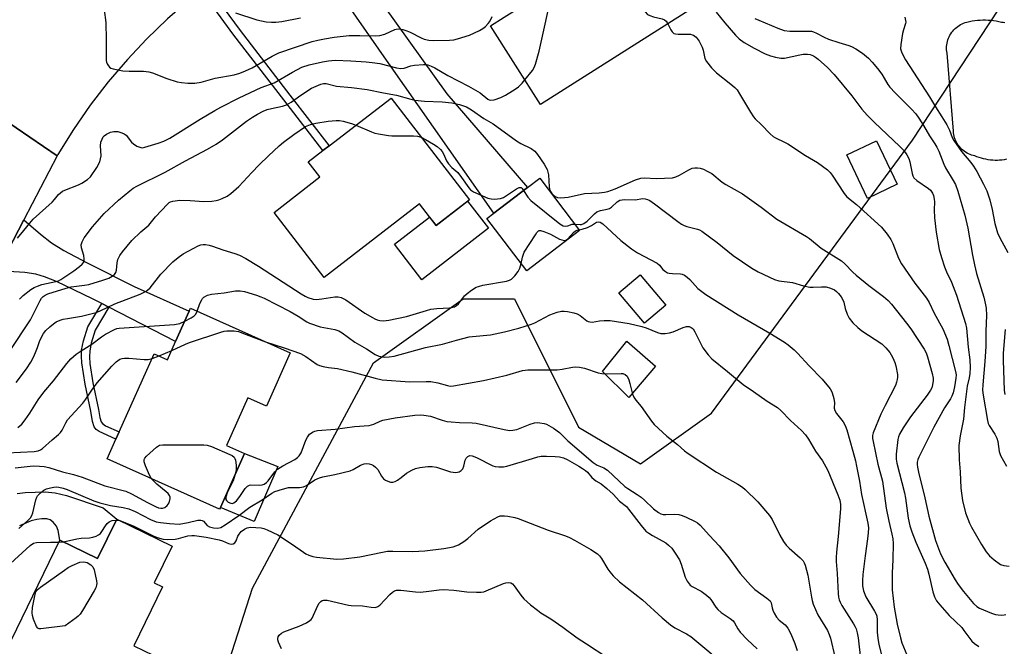
# Model space of a CAD drawing. Units: inches. Extents: x 1309760 to 1315760, y 493449 to 497450.
# Drawn here: x 1312216 to 1312536, y 494612 to 494815 of the extents above; entities that cross this region are included whole.
import ezdxf

# ---------------------------------------------------------------- set-up
doc = ezdxf.new("R2010")
doc.units = ezdxf.units.IN
doc.header["$MEASUREMENT"] = 0
for name, color, linetype in [('BLDG-Footprint', 5, 'Continuous'), ('CULTRL-Pad', 6, 'Continuous'), ('CULTRL-Swimming Pool in Ground', 4, 'Continuous'), ('NTRL-Trees', 3, 'Continuous'), ('TRANS-Driveway', 251, 'Continuous'), ('TRANS-Non Street Sidewalk', 7, 'Continuous'), ('TRANS-Road', 130, 'Continuous'), ('Undefined', 1, 'Continuous')]:
    doc.layers.add(name, color=color, linetype=linetype)

msp = doc.modelspace()

# ---------------------------------------------------------------- linework, layer by layer
at = {"layer": 'BLDG-Footprint'}
for points, elevation in [([(1312434.65, 494818.82), (1312385.6, 494787.74), (1312369.39, 494813.32), (1312373.76, 494816.09), (1312382.69, 494821.75), (1312388, 494825.11), (1312386.41, 494827.63), (1312399.22, 494835.74), (1312401.69, 494837.31), (1312416.84, 494846.92)], 237.5), ([(1312362.5, 494756.84), (1312351.66, 494748.49), (1312346.23, 494755.54), (1312315.27, 494731.68), (1312299.02, 494752.76), (1312313.95, 494764.27), (1312310.17, 494769.18), (1312314.89, 494772.82), (1312316.91, 494774.37), (1312337.04, 494789.88)], 242.79), ([(1312501.47, 494761.93), (1312491.83, 494757.33), (1312485.1, 494771.43), (1312494.74, 494776.03)], 237.24), ([(1312398.3, 494746.85), (1312381.14, 494733.77), (1312368.15, 494750.8), (1312370.38, 494752.5), (1312381.4, 494760.89), (1312385.32, 494763.88)], 242.67), ([(1312426.26, 494722.64), (1312419.35, 494716.85), (1312411.08, 494726.69), (1312417.99, 494732.49)], 256.63), ([(1312304.24, 494707.15), (1312296.53, 494689.92), (1312290.48, 494692.63), (1312283.55, 494677.14), (1312289.44, 494674.5), (1312281.61, 494657), (1312281.36, 494656.45), (1312244.83, 494672.81), (1312247.67, 494679.15), (1312248.72, 494681.5), (1312260.1, 494706.9), (1312264.43, 494704.95), (1312267.06, 494710.83), (1312271.49, 494720.71), (1312271.91, 494721.64)], 249.14), ([(1312265.92, 494644.49), (1312260.09, 494632.54), (1312262.8, 494631.22), (1312253.46, 494612.07), (1312259.72, 494609.02), (1312254.23, 494597.77), (1312247.52, 494601.04), (1312240.19, 494586), (1312239.08, 494583.73), (1312206.63, 494599.56), (1312229.47, 494646.38), (1312241.73, 494640.4), (1312247.99, 494653.23)], 255.58)]:
    msp.add_lwpolyline(points, close=True, dxfattribs=dict(at, elevation=elevation))
at = {"layer": 'CULTRL-Pad'}
for points in [[(1312361.92, 494756.4), (1312368.7, 494747.61), (1312347, 494730.88), (1312338.12, 494742.41), (1312349.56, 494751.22), (1312351.66, 494748.49)], [(1312422.91, 494702.9), (1312414.28, 494692.7), (1312405.7, 494701.17), (1312413.64, 494710.97)], [(1312300.26, 494670.31), (1312292.61, 494652.43), (1312281.61, 494657), (1312289.44, 494674.5)]]:
    msp.add_lwpolyline(points, close=True, dxfattribs=at)
at = {"layer": 'CULTRL-Swimming Pool in Ground'}
msp.add_lwpolyline([(1312536.98, 494770), (1312536.24, 494769.87), (1312535.49, 494769.77), (1312534.74, 494769.7), (1312533.99, 494769.67), (1312533.24, 494769.67), (1312532.49, 494769.7), (1312531.74, 494769.77), (1312530.99, 494769.87), (1312530.25, 494770), (1312529.52, 494770.16), (1312528.79, 494770.36), (1312528.07, 494770.58), (1312527.36, 494770.84), (1312526.67, 494771.13), (1312526.14, 494771.24), (1312525.62, 494771.4), (1312525.11, 494771.58), (1312524.61, 494771.8), (1312524.13, 494772.05), (1312523.66, 494772.32), (1312523.21, 494772.63), (1312522.78, 494772.97), (1312522.38, 494773.33), (1312521.99, 494773.71), (1312521.64, 494774.12), (1312521.31, 494774.55), (1312521.01, 494775.01), (1312520.74, 494775.48), (1312520.49, 494775.96), (1312520.28, 494776.46), (1312520.1, 494776.98), (1312519.96, 494777.5), (1312519.85, 494778.03), (1312519.77, 494778.57), (1312519.73, 494779.11), (1312517.64, 494804.46), (1312517.56, 494805), (1312517.51, 494805.55), (1312517.49, 494806.09), (1312517.51, 494806.64), (1312517.56, 494807.19), (1312517.65, 494807.73), (1312517.77, 494808.26), (1312517.92, 494808.79), (1312518.11, 494809.31), (1312518.33, 494809.81), (1312518.58, 494810.3), (1312518.86, 494810.77), (1312519.17, 494811.22), (1312519.5, 494811.65), (1312519.87, 494812.06), (1312520.25, 494812.45), (1312520.67, 494812.81), (1312521.1, 494813.15), (1312521.56, 494813.45), (1312522.03, 494813.73), (1312522.52, 494813.98), (1312523.02, 494814.19), (1312523.54, 494814.38), (1312524.07, 494814.53), (1312524.92, 494814.73), (1312525.78, 494814.9), (1312526.65, 494815.03), (1312527.52, 494815.14), (1312528.39, 494815.2), (1312529.27, 494815.24), (1312530.15, 494815.24), (1312531.02, 494815.2), (1312531.9, 494815.14), (1312532.77, 494815.03), (1312533.64, 494814.9), (1312534.5, 494814.73), (1312535.35, 494814.53), (1312535.87, 494814.48), (1312536.38, 494814.4)], dxfattribs=at)
at = {"layer": 'NTRL-Trees'}
msp.add_lwpolyline([(1312273.2, 494572.21), (1312292.04, 494630.8), (1312331.3, 494703.92), (1312360.47, 494724.75), (1312377.13, 494724.75), (1312397.97, 494683.08), (1312418.09, 494671.19), (1312441.14, 494687.66), (1312506.42, 494776.21), (1312612.95, 494937.9)], dxfattribs=at)
at = {"layer": 'TRANS-Driveway'}
for points in [[(1312301.3, 494844.27), (1312302.43, 494845), (1312310.4, 494849.71), (1312318.6, 494854.02), (1312318.75, 494846.27), (1312319.28, 494842.25), (1312319.84, 494840.77), (1312320.93, 494838.9), (1312326.39, 494831.51), (1312355.16, 494791.28), (1312381.4, 494760.89), (1312370.38, 494752.5), (1312336.35, 494801.06), (1312318.57, 494826.6), (1312311.29, 494835.54), (1312307.34, 494840.62), (1312306.08, 494841.95), (1312304.96, 494842.85)], [(1312245.37, 494721.98), (1312243.08, 494723.16), (1312240.05, 494724.72), (1312228.37, 494730.3), (1312224.45, 494731.9), (1312221.67, 494732.77), (1312218.12, 494733.28), (1312209.08, 494733.8), (1312217.73, 494750.41), (1312223.12, 494745.72), (1312226.73, 494742.89), (1312230.8, 494740.39), (1312238.29, 494736.35), (1312253.57, 494728.74), (1312271.49, 494720.71), (1312267.06, 494710.83)]]:
    msp.add_lwpolyline(points, close=True, dxfattribs=at)
msp.add_lwpolyline([(1312215.6, 494661.54), (1312218.18, 494661.88), (1312224.7, 494662.07), (1312227.89, 494661.75), (1312231.59, 494660.89), (1312243.52, 494656.93), (1312247.99, 494653.23), (1312241.73, 494640.4), (1312229.47, 494646.38), (1312228.96, 494649.51), (1312228.4, 494650.93), (1312227.26, 494652.23), (1312226.28, 494652.99), (1312225.27, 494653.28), (1312223.65, 494653.32), (1312221.93, 494653.12), (1312220.16, 494652.71), (1312216.36, 494650.99)], dxfattribs=at)
at = {"layer": 'TRANS-Non Street Sidewalk'}
for points in [[(1312275.35, 494824.88), (1312277.35, 494826.46), (1312288.05, 494811.78), (1312304.21, 494790.83), (1312316.91, 494774.37), (1312314.89, 494772.82), (1312302.19, 494789.28), (1312286.01, 494810.25)], [(1312245.37, 494721.98), (1312240.88, 494714.55), (1312239.65, 494710.32), (1312239.15, 494707.82), (1312239.09, 494705.94), (1312239.25, 494703.69), (1312240.19, 494697.43), (1312242, 494688.78), (1312242.46, 494686.22), (1312242.87, 494684.83), (1312243.31, 494684.21), (1312244.25, 494683.52), (1312248.72, 494681.5), (1312247.67, 494679.15), (1312242.19, 494681.65), (1312241.23, 494682.35), (1312240.6, 494683.16), (1312240.09, 494684.88), (1312239.48, 494688.24), (1312237.64, 494697.04), (1312236.63, 494703.92), (1312236.48, 494706.15), (1312236.54, 494708.02), (1312237.16, 494711.06), (1312238.51, 494715.61), (1312243.08, 494723.16)]]:
    msp.add_lwpolyline(points, close=True, dxfattribs=at)
at = {"layer": 'TRANS-Road'}
for points in [[(1312213.67, 494845.36), (1312222.33, 494845.82), (1312229.41, 494846.52), (1312234.65, 494847.27), (1312237.65, 494847.7), (1312237.99, 494847.75), (1312246.51, 494849.4), (1312254.93, 494851.48), (1312262.92, 494853.85), (1312279.1, 494827.85), (1312277.35, 494826.46), (1312275.35, 494824.88), (1312271.61, 494821.9), (1312264.42, 494815.6), (1312257.55, 494808.95), (1312251.39, 494802.4), (1312245.19, 494795.13), (1312239.34, 494787.56), (1312233.88, 494779.71), (1312228.8, 494771.6), (1312228.55, 494771.17), (1312206.27, 494786.33)], [(1312120.18, 494611.73), (1312128.21, 494628.38), (1312135.04, 494642.53), (1312137.86, 494648.36), (1312171.62, 494715.79), (1312174.82, 494722.18), (1312179.91, 494732.56), (1312206.27, 494786.33), (1312228.55, 494771.17), (1312217.73, 494750.41), (1312209.08, 494733.8), (1312195.23, 494707.22), (1312160.37, 494638.24), (1312159, 494635.51), (1312150.57, 494618.72), (1312146.56, 494610.72)]]:
    msp.add_lwpolyline(points, dxfattribs=at)
at = {"layer": 'Undefined'}
for p, q in [((1312261.69, 494706.18, 248), (1312265.8, 494708, 248)), ((1312259.41, 494705.36, 248), (1312261.69, 494706.18, 248)), ((1312247.82, 494652.88, 254), (1312248.98, 494652.75, 254)), ((1312229.16, 494645.75, 254), (1312230.61, 494645.83, 254))]:
    msp.add_line(p, q, dxfattribs=at)
for points, elevation in [([(1312402.57, 494837.87), (1312403.83, 494838.08), (1312404.89, 494838.02), (1312406.18, 494837.52), (1312406.66, 494837.23), (1312407.29, 494836.68), (1312408.03, 494835.83), (1312408.52, 494835.08), (1312413.48, 494825.92), (1312419.56, 494817.86), (1312420.39, 494817.06), (1312421.15, 494816.67), (1312422.27, 494816.28), (1312425.08, 494815.56), (1312425.84, 494815.29), (1312426.44, 494814.85), (1312426.96, 494813.95)], 238), ([(1312380.52, 494795.77), (1312382.98, 494798.88), (1312383.5, 494799.75), (1312383.94, 494800.85), (1312385.19, 494805.14), (1312389.59, 494825.26), (1312390.23, 494826.91), (1312392.57, 494831.53)], 238), ([(1312243.28, 494822.74), (1312244.41, 494814.46), (1312244.53, 494808.8), (1312244.45, 494803.53), (1312244.5, 494802.08), (1312244.61, 494801.53), (1312244.81, 494801.02), (1312245.25, 494800.32), (1312245.61, 494799.93), (1312246.04, 494799.62), (1312246.81, 494799.34), (1312249.88, 494798.72), (1312251.97, 494798.57), (1312256.62, 494798.57), (1312258.36, 494798.44), (1312259.5, 494798.11), (1312264.23, 494796.26), (1312267.52, 494795.15), (1312268.96, 494794.92), (1312271.01, 494794.75), (1312273.34, 494794.74), (1312275.35, 494795.01), (1312279.86, 494796.31), (1312286.03, 494797.41), (1312287.97, 494797.93), (1312289.78, 494798.67), (1312291.95, 494799.69), (1312298.47, 494803.51), (1312300.6, 494804.58), (1312311.45, 494808.2), (1312313.3, 494808.7), (1312315.47, 494809.12), (1312318.59, 494809.61), (1312323.4, 494810.19), (1312326.86, 494810.22), (1312331.92, 494810.08), (1312333.39, 494810.15), (1312335.02, 494810.61), (1312338.23, 494812.11), (1312338.75, 494812.24), (1312339.49, 494812.3), (1312340.83, 494812.14), (1312342.2, 494811.72), (1312343.25, 494811.26), (1312346.78, 494809.42), (1312347.77, 494809.04), (1312349.32, 494808.65), (1312350.87, 494808.55), (1312356.08, 494808.71), (1312357.45, 494808.83), (1312358.59, 494809.08), (1312362.54, 494810.32), (1312365.8, 494811.82), (1312366.81, 494812.42), (1312367.67, 494813.09), (1312368.63, 494814.05), (1312369.12, 494814.72), (1312369.88, 494816.33)], 236), ([(1312286.49, 494817.51), (1312293.42, 494815.24), (1312296.52, 494814.67), (1312298.23, 494814.5), (1312299.66, 494814.55), (1312301.59, 494814.78), (1312307.61, 494815.9)], 234), ([(1312442.67, 494817.76), (1312445.45, 494814.33), (1312448.95, 494810.27), (1312450.17, 494809.08), (1312451.71, 494807.93), (1312455, 494806.03), (1312458.59, 494804.25), (1312460.3, 494803.54), (1312461.96, 494803.11), (1312463.69, 494802.83), (1312464.85, 494802.85), (1312469.82, 494803.95), (1312470.95, 494804.09), (1312472.36, 494804.14), (1312473.2, 494804.01), (1312474.26, 494803.62), (1312474.95, 494803.18), (1312475.8, 494802.49), (1312478.77, 494799.84), (1312480.93, 494797.51), (1312486.67, 494790.64), (1312489.98, 494786.3), (1312491.66, 494784.35), (1312493.95, 494782.06), (1312502.32, 494774.18), (1312503.62, 494772.83), (1312504.6, 494771.5), (1312505.22, 494770.24), (1312505.55, 494769.14), (1312506.29, 494765.45), (1312506.54, 494764.67), (1312506.88, 494764.01), (1312507.78, 494763.13), (1312511.63, 494760.52), (1312512.23, 494759.95), (1312512.91, 494759.02), (1312513.28, 494758.25), (1312513.51, 494757.12), (1312513.55, 494756.25), (1312513.43, 494753.61), (1312513.61, 494751), (1312514.1, 494746.38), (1312515.09, 494740.71), (1312515.83, 494738.09), (1312516.83, 494735.05), (1312517.48, 494733.5), (1312519.05, 494730.18), (1312520.75, 494725.96), (1312523.66, 494716.71), (1312523.98, 494715.17), (1312524.48, 494709.05), (1312525.09, 494704.89), (1312525.2, 494702.43), (1312525.05, 494700.48), (1312524.83, 494699.09), (1312524.22, 494696.32), (1312523.36, 494689.47), (1312523.02, 494685.62), (1312521.93, 494680.25), (1312521.52, 494677.06), (1312521.56, 494672.51), (1312521.91, 494668.54), (1312522.16, 494663.24), (1312522.66, 494659.29), (1312523.69, 494655.28), (1312524.95, 494651.87), (1312525.56, 494650.63), (1312528.84, 494644.98), (1312530.37, 494642.61), (1312531.4, 494641.28), (1312532.92, 494640), (1312535.03, 494638.54), (1312536.09, 494638.12), (1312537.84, 494637.9)], 236), ([(1312455.18, 494815.71), (1312456.53, 494815.12), (1312462.72, 494812.55), (1312464.79, 494811.83), (1312466.54, 494811.64), (1312472.72, 494811.63), (1312473.59, 494811.55), (1312474.3, 494811.36), (1312475.29, 494810.94), (1312477.75, 494809.61), (1312479.15, 494808.99), (1312482.52, 494807.87), (1312485.76, 494806.96), (1312486.56, 494806.66), (1312488.03, 494805.87), (1312490.14, 494804.47), (1312492.13, 494802.82), (1312493.35, 494801.58), (1312495.03, 494799.53), (1312496.45, 494797.61), (1312497.27, 494796.37), (1312498.41, 494794.3), (1312499.08, 494793.39), (1312500.8, 494791.57), (1312506.15, 494786.24), (1312507.47, 494784.72), (1312508.5, 494783.35), (1312510.04, 494780.95), (1312511.93, 494777.57), (1312513.65, 494775.07), (1312514.32, 494773.94), (1312514.95, 494772.62), (1312516.58, 494768.47), (1312517.14, 494767.23), (1312519.62, 494763.17), (1312520.36, 494761.79), (1312521.14, 494759.63), (1312523.39, 494751.83), (1312524.42, 494747.62), (1312525.88, 494738.91), (1312526.53, 494735.71), (1312527.26, 494732.96), (1312529.6, 494725.25), (1312530.08, 494723.34), (1312530.33, 494721.64), (1312530.49, 494719.35), (1312530.24, 494714.17), (1312530.22, 494709.23), (1312529.95, 494704.38), (1312529.28, 494696.8), (1312529.2, 494695.09), (1312529.35, 494693.45), (1312530.74, 494685.26), (1312530.99, 494684.3), (1312531.29, 494683.59), (1312533.17, 494680.76), (1312533.81, 494679.54), (1312534.11, 494678.43), (1312534.63, 494675.21), (1312535.06, 494673.86), (1312536.93, 494670.42)], 234), ([(1312503.99, 494816.11), (1312504.21, 494814.57), (1312504.18, 494814.06), (1312503.48, 494811.98), (1312503.23, 494810.88), (1312502.59, 494807.23), (1312502.58, 494805.89), (1312502.96, 494804.57), (1312504.16, 494802.26), (1312511.98, 494790.33), (1312513.87, 494787.05), (1312516, 494783.83), (1312517.61, 494781.14), (1312518.49, 494779.46), (1312519.31, 494777.11), (1312519.83, 494776.08), (1312522.31, 494772.56), (1312525.33, 494768.99), (1312526.23, 494767.81), (1312527.31, 494766.05), (1312529.53, 494761.93), (1312530.58, 494759.75), (1312531.58, 494756.89), (1312532.29, 494753.71), (1312533.16, 494749.19), (1312534.08, 494746.09), (1312534.77, 494744.5), (1312537.36, 494739.73)], 232), ([(1312426.96, 494813.95), (1312427.89, 494811.99), (1312428.37, 494811.35), (1312428.94, 494810.88), (1312429.44, 494810.71), (1312430.26, 494810.62), (1312433.19, 494810.65), (1312434.33, 494810.58), (1312434.88, 494810.46), (1312435.32, 494810.26), (1312436.12, 494809.66), (1312437.11, 494808.36), (1312438.11, 494806.43), (1312438.44, 494805.44), (1312438.97, 494802.71), (1312439.49, 494801.72), (1312441.16, 494799.72), (1312442.75, 494798.02), (1312447.4, 494794.43), (1312448.67, 494793.33), (1312449.44, 494792.54), (1312450.26, 494791.31), (1312453.81, 494785.26), (1312454.75, 494783.84), (1312455.3, 494783.19), (1312457.42, 494781.24), (1312460.17, 494778.25), (1312461.17, 494777.4), (1312461.93, 494776.96), (1312464.88, 494775.6), (1312465.89, 494775.04), (1312471.63, 494771.28), (1312475.59, 494769.02), (1312478.81, 494766.54), (1312479.64, 494765.74), (1312480.35, 494764.82), (1312484.25, 494758.94), (1312485.13, 494757.84), (1312488.25, 494755.36), (1312496.36, 494747.97), (1312498.23, 494745.68), (1312499.41, 494743.98), (1312500.04, 494742.64), (1312501.9, 494737.9), (1312502.86, 494736.06), (1312507.17, 494729.77), (1312510.93, 494724.92), (1312511.82, 494723.5), (1312513.42, 494720.09), (1312516.24, 494714.94), (1312517.65, 494711.63), (1312518.26, 494709.62), (1312520.36, 494701.14), (1312520.56, 494700), (1312520.55, 494698.98), (1312520.1, 494696.2), (1312519.6, 494694.19), (1312519.23, 494693.15), (1312518.77, 494692.3), (1312516.84, 494689.33), (1312513.38, 494683.1), (1312508.48, 494673.31), (1312508.17, 494672.57), (1312507.99, 494671.74), (1312507.98, 494670.92), (1312508.08, 494670.11), (1312508.42, 494668.44), (1312510.46, 494660.13), (1312511.73, 494654.21), (1312513.94, 494646.24), (1312515.57, 494641.91), (1312516.95, 494639.29), (1312520.32, 494633.47), (1312521.3, 494631.95), (1312523.03, 494629.69), (1312526.26, 494625.87), (1312527.29, 494624.87), (1312528.23, 494624.28), (1312532.04, 494622.69), (1312533.4, 494622.23), (1312534.25, 494622.1), (1312535.4, 494622.04), (1312536.24, 494622.11), (1312536.79, 494622.25)], 238), ([(1312215.71, 494744.44), (1312217.77, 494746.89), (1312219.67, 494749.32), (1312220.81, 494750.62), (1312226.95, 494756.12), (1312227.76, 494756.97), (1312229.07, 494758.56), (1312229.64, 494759.12), (1312230.28, 494759.61), (1312231.06, 494760.01), (1312235.5, 494761.74), (1312236.58, 494762.23), (1312238.42, 494763.43), (1312239.44, 494764.36), (1312241.44, 494767.33), (1312242.43, 494769.14), (1312242.7, 494770.14), (1312242.83, 494771.17), (1312242.69, 494774.42), (1312242.81, 494775.55), (1312243.18, 494776.56), (1312243.56, 494777.26), (1312243.89, 494777.66), (1312244.56, 494778.17), (1312245.86, 494778.78), (1312246.95, 494779.04), (1312248.31, 494779.01), (1312249.63, 494778.65), (1312250.36, 494778.32), (1312250.99, 494777.82), (1312252.73, 494775.62), (1312253.33, 494775.04), (1312254.49, 494774.31), (1312255.72, 494773.81), (1312256.25, 494773.77), (1312257.1, 494773.9), (1312261.38, 494775.26), (1312263.18, 494775.93), (1312265.16, 494776.91), (1312275.09, 494783.07), (1312279.8, 494785.84), (1312281.8, 494786.94), (1312287.66, 494789.93), (1312294.84, 494793.26), (1312299.06, 494794.87), (1312305, 494798.33), (1312308.09, 494799.88), (1312310.46, 494800.68), (1312314.74, 494801.65), (1312316.68, 494801.99), (1312318.91, 494802.13), (1312323.96, 494802), (1312328.94, 494801.62), (1312330.95, 494801.43), (1312333.4, 494801.07), (1312338.79, 494799.72), (1312340.19, 494799.47), (1312341.34, 494799.56), (1312343.52, 494800.3), (1312344.66, 494800.52), (1312347.59, 494800.76), (1312348.46, 494800.75), (1312349.01, 494800.65), (1312350.04, 494800.29), (1312351.3, 494799.69), (1312355.54, 494797.17), (1312362.24, 494793.76), (1312366.01, 494791.55), (1312368.46, 494789.54), (1312368.88, 494789.31), (1312369.49, 494789.15), (1312370.54, 494789.31), (1312372.67, 494790.09), (1312374.23, 494790.85), (1312376.5, 494792.18), (1312377.73, 494792.96), (1312378.39, 494793.49), (1312379.58, 494794.68), (1312380.52, 494795.77)], 238), ([(1312216.3, 494724.64), (1312217.54, 494725.83), (1312220.06, 494727.78), (1312221.08, 494728.38), (1312222.15, 494728.88), (1312223.56, 494729.33), (1312228.2, 494730.32), (1312229.02, 494730.59), (1312229.76, 494730.95), (1312233.96, 494733.83), (1312235.88, 494735.23), (1312236.76, 494735.97), (1312237.24, 494736.61), (1312237.37, 494737.11), (1312237.39, 494737.66), (1312237.23, 494738.8), (1312236.47, 494741.26), (1312236.43, 494742.23), (1312236.67, 494743.24), (1312237.34, 494744.5), (1312240.02, 494748.04), (1312243.9, 494752.39), (1312248.54, 494756.76), (1312252.16, 494759.72), (1312253.32, 494760.6), (1312254.47, 494761.32), (1312263.66, 494765.86), (1312270.23, 494769.47), (1312277.44, 494773.31), (1312280.24, 494774.9), (1312282.34, 494776.36), (1312290.05, 494782.37), (1312292.02, 494783.73), (1312293.62, 494784.7), (1312295.45, 494785.59), (1312296.83, 494786.13), (1312298.2, 494786.49), (1312301.82, 494787.22), (1312303.13, 494787.67), (1312304.62, 494788.5), (1312307.72, 494790.85), (1312311.25, 494793.08), (1312314.21, 494794.4), (1312315.13, 494794.61), (1312315.92, 494794.59), (1312319.33, 494793.75), (1312324.2, 494793.32), (1312329.29, 494792.63), (1312334.54, 494791.57), (1312338.81, 494790.85), (1312343.45, 494789.52), (1312344.82, 494789.24), (1312347.91, 494788.89), (1312353.64, 494788.67), (1312356.79, 494788.37), (1312359.31, 494787.81), (1312361.53, 494787.02), (1312363.22, 494786.03), (1312367.22, 494783.23), (1312370.16, 494781.52), (1312377.77, 494776.05), (1312379.25, 494775.18), (1312382.58, 494773.46), (1312383.72, 494772.64), (1312384.62, 494771.54), (1312386.76, 494768.47), (1312387.35, 494767.48), (1312387.71, 494766.68), (1312388.2, 494765.01), (1312388.41, 494761.09), (1312388.56, 494760.31), (1312388.85, 494759.58), (1312389.26, 494758.91), (1312389.65, 494758.48), (1312390.32, 494757.94), (1312391.08, 494757.57), (1312392.19, 494757.49), (1312394.53, 494757.77), (1312399.92, 494758.95), (1312404.68, 494759.12), (1312406.36, 494759.29), (1312407.43, 494759.58), (1312409.85, 494760.46), (1312416.5, 494763.29), (1312418.13, 494763.85), (1312419.28, 494763.96), (1312423.32, 494763.8), (1312428.47, 494764), (1312429.52, 494764.28), (1312430.79, 494764.84), (1312433.79, 494766.61), (1312434.83, 494767.08), (1312435.68, 494767.21), (1312436.54, 494767.21), (1312437.4, 494767.09), (1312438.5, 494766.76), (1312439.76, 494766.18), (1312441.19, 494765.35), (1312444.6, 494762.63), (1312445.79, 494761.79), (1312451.18, 494758.79), (1312457.27, 494754.42), (1312462.33, 494750.56), (1312471.99, 494744.95), (1312472.93, 494744.28), (1312476.79, 494741.16), (1312483.39, 494737), (1312484.49, 494736.11), (1312487.07, 494733.38), (1312488.15, 494732.4), (1312492.27, 494729.08), (1312497.06, 494725.51), (1312498.48, 494724.18), (1312499.62, 494722.97), (1312504.5, 494716.87), (1312505.86, 494714.95), (1312510.19, 494708.35), (1312510.83, 494707.14), (1312511.35, 494705.84), (1312512.86, 494700.44), (1312513.16, 494699.02), (1312513.17, 494698.19), (1312512.96, 494696.83), (1312512.67, 494695.78), (1312512.32, 494695.04), (1312511.22, 494693.42), (1312505.83, 494686.46), (1312503.35, 494682.82), (1312502.18, 494680.84), (1312501.85, 494679.88), (1312501.67, 494679.02), (1312501.09, 494674.31), (1312501.1, 494672.63), (1312501.35, 494671.38), (1312503.84, 494661.76), (1312504.14, 494660.05), (1312505, 494653.55), (1312505.57, 494651.02), (1312506.2, 494649.06), (1312507.53, 494645.74), (1312510.52, 494638.91), (1312511.27, 494637.01), (1312511.74, 494635.37), (1312513.07, 494629.65), (1312513.62, 494627.98), (1312514.25, 494626.72), (1312515.28, 494625.35), (1312518.33, 494621.89), (1312522.43, 494618.01), (1312523.15, 494617.11), (1312525, 494614.44), (1312525.72, 494613.59), (1312526.53, 494612.87), (1312527.92, 494611.9)], 240), ([(1312213.08, 494707.6), (1312219.88, 494717.88), (1312220.94, 494719.8), (1312223.07, 494724.2), (1312223.51, 494724.93), (1312224.04, 494725.52), (1312224.67, 494725.96), (1312225.6, 494726.35), (1312231.47, 494728.19), (1312233.14, 494728.58), (1312237.47, 494729.14), (1312238.89, 494729.42), (1312243.4, 494730.78), (1312245.33, 494731.47), (1312246.48, 494732.04), (1312247.26, 494732.66), (1312247.68, 494733.27), (1312247.87, 494733.99), (1312248.1, 494736.36), (1312248.34, 494737.46), (1312248.94, 494738.79), (1312249.77, 494739.99), (1312252.79, 494743.6), (1312255.8, 494746.51), (1312258.36, 494748.65), (1312260.53, 494751.28), (1312264.44, 494755.47), (1312265.01, 494755.97), (1312265.43, 494756.23), (1312266.19, 494756.47), (1312268.39, 494756.7), (1312271.83, 494756.61), (1312276.28, 494756.26), (1312278.84, 494756.43), (1312280.25, 494756.64), (1312281.08, 494756.86), (1312282.18, 494757.3), (1312283.78, 494758.08), (1312284.99, 494758.88), (1312287.62, 494761.16), (1312291.77, 494765.72), (1312294.15, 494768.21), (1312297.2, 494771.15), (1312300.72, 494774.39), (1312302.07, 494775.52), (1312305.51, 494778.11), (1312309.3, 494780.6), (1312310.88, 494781.28), (1312312.57, 494781.7), (1312316.59, 494782.4), (1312319.19, 494782.58), (1312320.34, 494782.57), (1312321.45, 494782.4), (1312324.19, 494781.64), (1312325.63, 494781.09)], 242), ([(1312325.63, 494781.09), (1312330.68, 494778.94), (1312331.78, 494778.54), (1312332.93, 494778.25), (1312336.17, 494777.74), (1312337.35, 494777.63), (1312344.36, 494777.66), (1312345.68, 494777.47), (1312346.86, 494777.14)], 242), ([(1312346.86, 494777.14), (1312348.28, 494776.41), (1312350.78, 494774.91), (1312351.97, 494774.11), (1312353.07, 494773.2), (1312353.61, 494772.55), (1312354.06, 494771.82), (1312355.07, 494769.48), (1312355.66, 494768.55), (1312356.78, 494767.33), (1312358.72, 494765.73), (1312359.98, 494764.1), (1312362.28, 494760.7), (1312362.86, 494760.08), (1312363.83, 494759.46), (1312368.45, 494757.41), (1312369.56, 494757.13), (1312370.66, 494757.1), (1312372.6, 494757.27), (1312373.61, 494757.58), (1312377.74, 494760.41), (1312378.66, 494760.87), (1312379.07, 494760.9), (1312379.26, 494760.82), (1312379.61, 494760.54), (1312380.09, 494759.9)], 242), ([(1312380.09, 494759.9), (1312381.51, 494757.75), (1312382.47, 494756.68), (1312391.91, 494749.01), (1312393, 494748.46), (1312393.73, 494748.35), (1312394.49, 494748.44), (1312395.91, 494748.9), (1312396.68, 494748.98)], 242), ([(1312396.68, 494748.98), (1312398.45, 494748.8), (1312398.96, 494748.87), (1312399.69, 494749.15), (1312400.77, 494749.9), (1312403.08, 494752.27), (1312403.91, 494752.94), (1312405.06, 494753.44), (1312407.19, 494753.81), (1312407.96, 494754.07), (1312408.64, 494754.52), (1312410.51, 494756.17), (1312411.38, 494756.69), (1312412.08, 494756.86), (1312412.82, 494756.92), (1312416.39, 494756.88), (1312418.78, 494757.23), (1312419.59, 494757.21), (1312420.37, 494757.01), (1312421.13, 494756.61), (1312422.59, 494755.6), (1312430.18, 494749.78), (1312431.36, 494748.98), (1312432.29, 494748.5), (1312433.07, 494748.23), (1312436.63, 494747.35), (1312437.29, 494747.08), (1312437.99, 494746.69), (1312442.94, 494742.97), (1312448.15, 494738.82), (1312454.27, 494734.64), (1312456.31, 494733.47), (1312461.65, 494730.98), (1312463.03, 494730.51), (1312467.49, 494730.02), (1312471.04, 494728.97), (1312473.03, 494728.55), (1312474.2, 494728.5), (1312476.9, 494728.6), (1312478.38, 494728.56), (1312479.76, 494728.2), (1312481.07, 494727.62), (1312481.74, 494727.11), (1312482.34, 494726.48), (1312483.25, 494725.35), (1312483.72, 494724.63), (1312484.11, 494723.62), (1312484.54, 494721.56), (1312485.21, 494719.69), (1312485.89, 494718.48), (1312487.08, 494716.95), (1312488.67, 494715.37), (1312489.97, 494714.29), (1312496.45, 494710.06), (1312497.71, 494708.84), (1312499.05, 494707.27), (1312499.52, 494706.56), (1312500.02, 494705.56), (1312500.65, 494704.01), (1312500.99, 494702.92), (1312501.57, 494700.14), (1312501.58, 494699.31), (1312501.47, 494698.49), (1312501.28, 494697.69), (1312500.85, 494696.64), (1312497.5, 494690.12), (1312496.18, 494687.29), (1312493.68, 494681.17), (1312493.47, 494680.35), (1312493.44, 494679.4), (1312493.61, 494678.37), (1312495.21, 494671.1), (1312496.64, 494665.53), (1312497.9, 494656.79), (1312498.74, 494652.55), (1312499.74, 494648.28), (1312500, 494646.87), (1312500.11, 494645.3), (1312500.09, 494640.13), (1312499.86, 494635.65), (1312499.85, 494630.28), (1312500.48, 494624.67), (1312501.44, 494619.09), (1312502.48, 494614.73), (1312503, 494613.04), (1312506.79, 494604)], 242), ([(1312398.08, 494747.14), (1312399.17, 494747.28), (1312400.82, 494747.88), (1312402.16, 494748.53), (1312403.78, 494749.56), (1312404.49, 494749.67), (1312404.97, 494749.58), (1312405.81, 494749.06), (1312411.73, 494743.67), (1312415.12, 494740.98), (1312417.08, 494739.7), (1312423.46, 494736.25), (1312424.23, 494735.62), (1312425.31, 494734.23), (1312426.16, 494733.54), (1312426.89, 494733.17), (1312427.39, 494733.04), (1312428.47, 494732.93), (1312431.02, 494732.85), (1312431.57, 494732.74), (1312432.32, 494732.38), (1312433.25, 494731.72), (1312434.13, 494730.96), (1312436.72, 494728.09), (1312437.97, 494727.05), (1312439.31, 494726.08), (1312449.75, 494719.51), (1312460.04, 494713.57), (1312464.83, 494710.61), (1312466.02, 494709.77), (1312468, 494708.11), (1312469.05, 494707.11), (1312472.88, 494702.93), (1312477.07, 494698.68), (1312479.67, 494695.49), (1312480.12, 494694.75), (1312480.33, 494694.24), (1312480.84, 494692.33), (1312481.04, 494690.94), (1312481.03, 494689.19), (1312481.2, 494688.43), (1312481.7, 494687.5), (1312483.94, 494684.79), (1312484.59, 494683.59), (1312485.05, 494682.25), (1312487.05, 494675.25), (1312487.88, 494672.16), (1312488.26, 494670.45), (1312489.24, 494665.52), (1312489.88, 494661.21), (1312491.9, 494651.9), (1312492.1, 494650.44), (1312492.04, 494648.79), (1312491.83, 494646.83), (1312491, 494641.33), (1312490.27, 494635.22), (1312490.14, 494633.24), (1312490.19, 494631.6), (1312490.56, 494629.92), (1312491.26, 494628.02), (1312494.1, 494623.35), (1312494.62, 494622.38), (1312494.85, 494621.72), (1312495, 494620.48), (1312495, 494616.47), (1312495.14, 494614.54), (1312495.5, 494612.51), (1312496.44, 494608.73)], 244), ([(1312379.29, 494736.19), (1312379.7, 494738.27), (1312380.29, 494739.82), (1312383.91, 494745.54), (1312384.4, 494746.23), (1312384.95, 494746.75), (1312385.16, 494746.85), (1312385.62, 494746.88), (1312386.65, 494746.61), (1312388.79, 494745.68), (1312391.74, 494744.13), (1312392.51, 494743.83), (1312393.26, 494743.67), (1312393.78, 494743.76), (1312394.42, 494744.18), (1312396.36, 494746.24), (1312396.97, 494746.77), (1312397.48, 494747.03), (1312398.08, 494747.14)], 244), ([(1312215.26, 494697.6), (1312218.65, 494701.97), (1312220.05, 494704.19), (1312220.87, 494705.73), (1312221.57, 494707.3), (1312222.2, 494708.9), (1312222.88, 494710.92), (1312223.57, 494712.53), (1312224.11, 494713.5), (1312224.9, 494714.47), (1312226.22, 494715.68), (1312227.37, 494716.62), (1312228.3, 494717.2), (1312229.51, 494717.76), (1312230.57, 494718.08), (1312231.94, 494718.35), (1312236.53, 494719.04), (1312241.25, 494720.31), (1312242.59, 494720.85), (1312247.31, 494723.06), (1312255.5, 494726.28), (1312257.28, 494727.12), (1312257.98, 494727.57), (1312258.75, 494728.28), (1312262.22, 494732.74), (1312266.18, 494736.73), (1312267.94, 494738.13), (1312269.54, 494739.27), (1312274.43, 494741.95), (1312275.2, 494742.24), (1312275.96, 494742.39), (1312276.82, 494742.35), (1312277.96, 494742.14), (1312279.09, 494741.82), (1312282.42, 494740.64), (1312286.28, 494739.47), (1312287.81, 494738.84), (1312289.88, 494737.76), (1312294.02, 494735.37), (1312307.87, 494726.29), (1312309.09, 494725.56), (1312310.05, 494725.1), (1312311.69, 494724.64), (1312312.83, 494724.55), (1312314.59, 494724.71), (1312318.78, 494725.35), (1312319.83, 494725.37), (1312320.86, 494725.16), (1312322.32, 494724.41), (1312328.52, 494720.11), (1312330.98, 494718.61), (1312331.74, 494718.21), (1312332.54, 494717.91), (1312333.41, 494717.73), (1312334.58, 494717.62), (1312335.46, 494717.64), (1312336.33, 494717.77), (1312342.11, 494719.01), (1312348.53, 494720.95), (1312349.94, 494721.31), (1312351.92, 494721.62), (1312356.05, 494721.75), (1312357.6, 494722.15), (1312358.3, 494722.53), (1312358.94, 494723.09), (1312360.94, 494725.65), (1312361.74, 494726.5), (1312363.15, 494727.55), (1312364.65, 494728.46), (1312365.46, 494728.77), (1312366.89, 494729.1), (1312374.51, 494730.43), (1312375.53, 494730.76), (1312376.21, 494731.13), (1312377.26, 494732.14), (1312378.34, 494733.57), (1312378.91, 494734.72), (1312379.29, 494736.19)], 244), ([(1312274.08, 494720.66), (1312274.96, 494723.16), (1312275.54, 494724.42), (1312275.84, 494724.87), (1312276.23, 494725.24), (1312277.39, 494725.95), (1312278.67, 494726.28), (1312282.83, 494726.68), (1312286.56, 494727.29), (1312288.02, 494727.31), (1312289.47, 494727.1), (1312293.38, 494725.89), (1312294.75, 494725.39), (1312295.78, 494724.92), (1312304.32, 494720.56), (1312306.89, 494719.07), (1312309.69, 494717.3), (1312310.56, 494716.87), (1312314, 494715.68), (1312318.78, 494714.75), (1312320.05, 494714.33), (1312321.18, 494713.64), (1312325.33, 494710.67), (1312329.08, 494708.49), (1312331.83, 494706.6), (1312333.1, 494706.06), (1312334.94, 494705.8), (1312336.39, 494705.84), (1312338.09, 494706.1), (1312348.27, 494708.91), (1312353.76, 494709.98), (1312358.29, 494711.29), (1312362.42, 494712.33), (1312363.54, 494712.51), (1312369.34, 494713.08), (1312373.88, 494714.03), (1312378.58, 494715.18), (1312382.68, 494716.49), (1312383.74, 494716.97), (1312388.65, 494719.53), (1312391.04, 494720.43), (1312392.4, 494720.75), (1312393.25, 494720.74), (1312394.41, 494720.58), (1312396.42, 494720.21), (1312397.53, 494719.9), (1312398.48, 494719.35), (1312400.64, 494717.6), (1312401.1, 494717.34), (1312401.61, 494717.2), (1312402.39, 494717.18), (1312404.8, 494717.62), (1312406.25, 494717.72), (1312408.27, 494717.68), (1312410.32, 494717.41), (1312414.38, 494716.71), (1312418.55, 494715.73), (1312419.9, 494715.3), (1312423.58, 494713.78), (1312424.67, 494713.5), (1312426.1, 494713.45), (1312427.53, 494713.64), (1312428.64, 494714.02), (1312431.94, 494715.37), (1312433.04, 494715.71), (1312433.84, 494715.73), (1312434.58, 494715.43), (1312435.14, 494714.94), (1312435.77, 494714.05), (1312437.67, 494710.07), (1312438.37, 494708.8), (1312440.08, 494706.51), (1312441.21, 494705.25), (1312446.36, 494701.15), (1312451.37, 494696.95), (1312454.79, 494694.68), (1312459.26, 494691.55), (1312462.6, 494689.42), (1312463.67, 494688.45), (1312466.81, 494685.28), (1312470.38, 494682), (1312471.66, 494680.53), (1312472.67, 494679.2), (1312474.97, 494675.26), (1312477.15, 494672.13), (1312478.27, 494670.24), (1312478.88, 494668.98), (1312482.2, 494661.12), (1312482.8, 494659.38), (1312483.03, 494657.97), (1312483.01, 494656.56), (1312482.33, 494647.56), (1312481.74, 494642.5), (1312481.64, 494640.81), (1312481.65, 494639.48), (1312481.96, 494635.61), (1312482.26, 494629.09), (1312482.38, 494627.92), (1312482.58, 494627.07), (1312482.9, 494626.25), (1312483.45, 494625.21), (1312487.31, 494619.25), (1312487.74, 494618.48), (1312488.13, 494617.56), (1312488.47, 494616.36), (1312488.77, 494614.72), (1312489.63, 494607)], 246), ([(1312270.02, 494717.43), (1312272.11, 494718.57), (1312273.08, 494719.22), (1312273.63, 494719.78), (1312274.08, 494720.66)], 246), ([(1312215.83, 494682.95), (1312217.07, 494684.08), (1312218.17, 494685.47), (1312219.7, 494687.66), (1312222.43, 494691.91), (1312224.23, 494694.43), (1312227.39, 494698.15), (1312231.7, 494703.7), (1312233.03, 494705.24), (1312233.86, 494706.05), (1312234.75, 494706.74), (1312236.41, 494707.86), (1312239.83, 494709.96), (1312242.98, 494712.39), (1312244.31, 494713.24), (1312247.24, 494714.78), (1312247.95, 494715.06), (1312248.7, 494715.24), (1312266.75, 494716.42), (1312268.42, 494716.76), (1312270.02, 494717.43)], 246), ([(1312265.8, 494708), (1312270.23, 494709.99), (1312271.61, 494710.52), (1312281.73, 494713.88), (1312282.87, 494714.21), (1312283.73, 494714.36), (1312286.1, 494714.33), (1312287.54, 494714.07), (1312290.03, 494713.17), (1312296.29, 494710.72)], 248), ([(1312536.49, 494714.8), (1312535.89, 494707.09), (1312535.88, 494704.69), (1312536.23, 494695.09), (1312536.43, 494693.66)], 232), ([(1312296.29, 494710.72), (1312302.31, 494708.85), (1312307.67, 494706.96), (1312309.41, 494706), (1312313.02, 494703.38), (1312313.81, 494703.03), (1312314.94, 494702.73), (1312316.67, 494702.41), (1312319.64, 494702.07), (1312324.27, 494701.06), (1312331.83, 494698.94), (1312334.13, 494698.48), (1312343.18, 494697.82), (1312348.5, 494697.92), (1312349.97, 494697.86), (1312352.21, 494697.46), (1312355.42, 494696.57), (1312356.21, 494696.42), (1312357.38, 494696.47), (1312367.03, 494698.25), (1312374.68, 494699.93), (1312379.72, 494701.44), (1312381.42, 494701.72), (1312391.03, 494701.67), (1312392.59, 494701.87), (1312395.95, 494702.58), (1312397.08, 494702.67), (1312398.21, 494702.53), (1312399.88, 494702.17), (1312404.36, 494700.73), (1312405.49, 494700.46), (1312407.2, 494700.38), (1312411.83, 494700.53), (1312412.37, 494700.45), (1312413.11, 494700.11), (1312413.69, 494699.57), (1312414.28, 494698.39), (1312414.62, 494697.29), (1312415.45, 494693.82), (1312415.88, 494692.75), (1312416.52, 494691.82), (1312418.26, 494689.75), (1312421.62, 494685.06), (1312422.55, 494683.95), (1312426.59, 494680.18), (1312430.1, 494677.39), (1312432.41, 494675.37), (1312433.55, 494674.51), (1312442.73, 494668.5), (1312449.66, 494664.53), (1312451.17, 494663.56), (1312452.09, 494662.81), (1312456.16, 494658.84), (1312460.01, 494654.41), (1312460.84, 494653.1), (1312463.34, 494648), (1312464.53, 494645.98), (1312465.36, 494644.78), (1312466.41, 494643.75), (1312469.99, 494640.65), (1312470.9, 494639.64), (1312471.25, 494639.02), (1312471.55, 494638.25), (1312472.42, 494634.98), (1312473.59, 494627.88), (1312473.85, 494626.75), (1312474.21, 494625.65), (1312475.64, 494622.19), (1312478.85, 494617.03), (1312479.4, 494615.81), (1312479.84, 494614.54), (1312481.2, 494608.57)], 248), ([(1312212.24, 494674.77), (1312221.06, 494675.12), (1312222.39, 494675.36), (1312223.13, 494675.68), (1312223.83, 494676.19), (1312226.93, 494679), (1312229.03, 494680.67), (1312229.66, 494681.28), (1312230.22, 494682.08), (1312231.36, 494684.49), (1312231.99, 494685.47), (1312236.95, 494690.86), (1312237.95, 494692.16), (1312239.84, 494695.08), (1312241.63, 494697.48), (1312246.32, 494702.89), (1312247.77, 494704.32), (1312248.93, 494705.09), (1312249.67, 494705.34), (1312250.46, 494705.46), (1312251.91, 494705.43), (1312256.83, 494705), (1312258.1, 494705.05), (1312259.41, 494705.36)], 248), ([(1312286.45, 494667.81), (1312285.72, 494665.69), (1312283.86, 494661.72), (1312283.42, 494660.37), (1312283.42, 494659.63), (1312283.6, 494659.22), (1312284.12, 494658.74), (1312285.02, 494658.35), (1312285.51, 494658.33), (1312286.01, 494658.5), (1312286.85, 494659.19), (1312287.93, 494660.54), (1312289.63, 494663.2), (1312290.38, 494663.93), (1312291.04, 494664.27), (1312291.54, 494664.38), (1312294.35, 494664.19), (1312295.14, 494664.31), (1312295.85, 494664.61), (1312296.53, 494665.08), (1312297.16, 494665.69), (1312299.33, 494668.56), (1312300.14, 494669.39), (1312301.84, 494670.46), (1312305.74, 494672.57), (1312306.64, 494673.2), (1312307.22, 494673.8), (1312307.81, 494674.78), (1312309.4, 494678.86), (1312309.88, 494679.87), (1312310.58, 494680.74), (1312311.77, 494681.57), (1312312.3, 494681.77), (1312313.14, 494681.93), (1312318.94, 494682.4), (1312325.17, 494683.24), (1312329.91, 494683.65), (1312331.4, 494684.04), (1312333.53, 494685.01), (1312334.36, 494685.29), (1312338.39, 494686.09), (1312344.77, 494686.91), (1312346.55, 494687.03), (1312347.74, 494687.01), (1312349.83, 494686.59), (1312353.67, 494685.29), (1312355.18, 494684.91), (1312356.6, 494684.74), (1312359.24, 494684.57), (1312363.4, 494684.51), (1312364.72, 494684.39), (1312373.79, 494682.28), (1312375.53, 494682.01), (1312376.56, 494682.07), (1312377.86, 494682.35), (1312382.24, 494684.04), (1312383.67, 494684.47), (1312384.51, 494684.54), (1312385.36, 494684.48), (1312386.77, 494684.25), (1312387.57, 494683.99), (1312389.83, 494682.69), (1312391.73, 494681.38), (1312394.47, 494678.65), (1312402.68, 494671.58), (1312403.98, 494670.76), (1312406.2, 494669.84), (1312407.34, 494669.12), (1312412.96, 494663.83), (1312413.91, 494663.12), (1312416.97, 494661.25), (1312418.33, 494660.29), (1312419.35, 494659.42), (1312422.3, 494656.6), (1312423.91, 494655.35), (1312424.66, 494654.95), (1312425.42, 494654.76), (1312426.28, 494654.73), (1312429.19, 494654.86), (1312430.54, 494654.69), (1312431.6, 494654.43), (1312432.95, 494653.88), (1312435.85, 494652.46), (1312436.59, 494652), (1312437.47, 494651.24), (1312440.45, 494647.91), (1312443.66, 494644.59), (1312446.75, 494640.63), (1312450.46, 494635.61), (1312453.75, 494631.79), (1312455.24, 494630.39), (1312459.06, 494627.6), (1312460.14, 494626.68), (1312460.54, 494626.01), (1312460.82, 494624.47), (1312461.05, 494623.7), (1312461.54, 494622.68), (1312462.26, 494621.44), (1312463.13, 494620.38), (1312465.1, 494618.94), (1312465.96, 494617.8), (1312466.91, 494616), (1312468.19, 494612.88), (1312468.98, 494610.52)], 250), ([(1312259.27, 494666.34), (1312258.58, 494667.5), (1312257.33, 494670.49), (1312256.88, 494671.83), (1312256.85, 494672.58), (1312257.05, 494673.02), (1312257.57, 494673.65), (1312260.84, 494676.59), (1312261.79, 494677.17), (1312262.89, 494677.37), (1312276.19, 494677.36), (1312277.35, 494677.24), (1312278.72, 494676.79), (1312284.68, 494674.24), (1312285.44, 494673.83), (1312286.03, 494673.32), (1312286.29, 494672.9), (1312286.47, 494672.38), (1312286.7, 494670.68), (1312286.71, 494669.24), (1312286.45, 494667.81)], 250), ([(1312216.13, 494650.2), (1312218.99, 494652.61), (1312219.89, 494653.64), (1312220.33, 494654.41), (1312220.67, 494655.23), (1312221.69, 494659.49), (1312221.98, 494660.29), (1312222.25, 494660.76), (1312223.17, 494661.75), (1312224.25, 494662.58), (1312225.17, 494663.02), (1312226.46, 494663.4), (1312227.54, 494663.6), (1312228.36, 494663.66), (1312229.18, 494663.58), (1312230.54, 494663.28), (1312231.85, 494662.84), (1312240.52, 494659.2), (1312242.46, 494658.45), (1312245.95, 494657.64), (1312250.04, 494657.03), (1312251.88, 494656.55), (1312253.93, 494655.68), (1312258.94, 494653.06), (1312260.79, 494652.38), (1312262.17, 494652.14), (1312265.06, 494651.79), (1312268.25, 494651.63), (1312271.17, 494652.07), (1312274.3, 494652.84), (1312275.28, 494652.89), (1312275.7, 494652.8), (1312276.09, 494652.58), (1312277.36, 494651.18), (1312278.04, 494650.72), (1312279.37, 494650.38), (1312280.77, 494650.3), (1312281.74, 494650.53), (1312283.15, 494651.32), (1312287.57, 494654.37), (1312291.19, 494657.06), (1312295.13, 494659.49), (1312298.34, 494661.62), (1312299.34, 494662.15), (1312301.81, 494662.97), (1312303.77, 494663.46), (1312304.63, 494663.53), (1312307.25, 494663.44), (1312308.58, 494663.67), (1312309.6, 494664.15), (1312312.31, 494665.92), (1312313.76, 494666.61), (1312314.83, 494666.92), (1312318.81, 494667.68), (1312323.75, 494668.84), (1312324.79, 494669.29), (1312327.13, 494670.69), (1312328.34, 494671.19), (1312329.11, 494671.25), (1312329.89, 494671.15), (1312330.66, 494670.93), (1312331.36, 494670.58), (1312331.99, 494670.08), (1312332.72, 494669.29), (1312333.99, 494667.11), (1312334.61, 494666.31), (1312335.27, 494665.85), (1312336.03, 494665.51), (1312336.81, 494665.26), (1312337.58, 494665.19), (1312338.34, 494665.43), (1312339.09, 494665.86), (1312340.3, 494666.7), (1312342.06, 494668.1), (1312343.75, 494669.14), (1312345.03, 494669.7), (1312346.43, 494669.98), (1312348.99, 494670.31), (1312350.4, 494670.35), (1312351.76, 494670.05), (1312356.34, 494668.54), (1312358.05, 494668.39), (1312359.13, 494668.55), (1312359.83, 494668.97), (1312360.37, 494669.59), (1312360.66, 494670.37), (1312361.13, 494672.33), (1312361.49, 494673.04), (1312361.99, 494673.59), (1312362.4, 494673.8), (1312362.63, 494673.84), (1312363.41, 494673.73), (1312364.78, 494673.24), (1312370.08, 494670.53), (1312370.91, 494670.29), (1312372.06, 494670.2), (1312373.53, 494670.24), (1312374.66, 494670.43), (1312382.97, 494672.92), (1312384.67, 494673.38), (1312385.8, 494673.6), (1312387.5, 494673.7), (1312390.35, 494673.56), (1312391.76, 494673.42), (1312393.04, 494673.08), (1312394.24, 494672.55), (1312398.02, 494670.44), (1312399.27, 494669.7), (1312400.19, 494669.03), (1312400.83, 494668.42), (1312402.3, 494666.71), (1312402.88, 494666.14), (1312403.52, 494665.67), (1312405.26, 494664.62), (1312407.13, 494663.14), (1312409.15, 494661.36), (1312411.29, 494659.09), (1312413.48, 494657.31), (1312414.22, 494656.44), (1312418.3, 494651.12), (1312419.85, 494649.35), (1312420.74, 494648.65), (1312421.92, 494647.87), (1312426.3, 494645.47), (1312427.2, 494644.78), (1312428.2, 494643.78), (1312429.38, 494642.18), (1312430.7, 494639.97), (1312431.26, 494638.62), (1312432.62, 494634.37), (1312433.24, 494633.11), (1312433.85, 494632.19), (1312434.23, 494631.8), (1312434.89, 494631.33), (1312437.74, 494629.86), (1312439.55, 494628.48), (1312440.39, 494627.73), (1312440.96, 494627.09), (1312442.53, 494624.65), (1312443.19, 494623.84), (1312444.3, 494622.91), (1312447.23, 494620.96), (1312448.12, 494620.25), (1312448.61, 494619.6), (1312449.66, 494617.59), (1312450.49, 494616.48), (1312452.82, 494613.99), (1312455.92, 494611.07)], 252), ([(1312214.92, 494669.89), (1312220.77, 494670.48), (1312222.88, 494670.44), (1312224.31, 494670.26), (1312225.87, 494669.96), (1312230.34, 494668.59), (1312233.9, 494667.72), (1312236.76, 494666.85), (1312244.09, 494664.05), (1312250.9, 494662.26), (1312252.76, 494661.46), (1312257.89, 494658.63), (1312260.72, 494657.22), (1312261.51, 494656.93), (1312262.28, 494656.79), (1312262.79, 494656.81), (1312263.51, 494657.04), (1312264.36, 494657.61), (1312264.68, 494658.02), (1312264.92, 494658.52), (1312265.25, 494659.87), (1312265.25, 494660.39), (1312265.1, 494660.88), (1312264.61, 494661.52), (1312263.98, 494662.12), (1312260.97, 494664.51), (1312259.27, 494666.34)], 250), ([(1312230.61, 494645.83), (1312234.96, 494646.86), (1312236.36, 494647.04), (1312239.14, 494647.12), (1312240.22, 494647.37), (1312241.27, 494647.73), (1312242, 494648.07), (1312242.63, 494648.55), (1312243.12, 494649.19), (1312244.31, 494651.09), (1312244.86, 494651.75), (1312245.49, 494652.31), (1312245.96, 494652.59), (1312246.48, 494652.76), (1312247.82, 494652.88)], 254), ([(1312248.98, 494652.75), (1312250.07, 494652.38), (1312253.48, 494650.91), (1312259.73, 494647.77), (1312261.06, 494647.28), (1312263.05, 494646.7), (1312264.52, 494646.55), (1312266.9, 494646.7), (1312268.05, 494646.92), (1312271.04, 494647.76), (1312272.37, 494647.94), (1312273.24, 494647.94), (1312277.01, 494647.39), (1312281.22, 494646.54), (1312282.31, 494646.22), (1312284.24, 494645.33), (1312285.14, 494645.06), (1312285.78, 494645.15), (1312286.31, 494645.52), (1312286.69, 494646.16), (1312287.32, 494647.65), (1312287.69, 494648.34), (1312288.38, 494649.15), (1312289.43, 494649.97), (1312290.34, 494650.37), (1312291.4, 494650.56), (1312293.15, 494650.54), (1312294.89, 494650.38), (1312295.73, 494650.16), (1312296.81, 494649.74), (1312300.22, 494648.13), (1312305.03, 494644.96), (1312308.61, 494642.44), (1312309.35, 494641.99), (1312310.35, 494641.52), (1312311.66, 494641.06), (1312312.8, 494640.84), (1312319.46, 494640.27), (1312321.61, 494640.32), (1312326.86, 494641), (1312334.29, 494642.53), (1312335.88, 494642.78), (1312337.57, 494642.84), (1312344.15, 494642.7), (1312348.03, 494642.87), (1312354.17, 494643.65), (1312357.19, 494644.27), (1312358.99, 494644.9), (1312360.66, 494645.92), (1312362.02, 494646.97), (1312365.34, 494649.94), (1312369.4, 494652.65), (1312371.72, 494653.93), (1312372.52, 494654.23), (1312373.07, 494654.32), (1312373.9, 494654.29), (1312375.03, 494654.14), (1312377.3, 494653.74), (1312378.38, 494653.47), (1312388.04, 494649.6), (1312393.67, 494647.83), (1312395.03, 494647.26), (1312396.61, 494646.42), (1312401.89, 494643.38), (1312404.08, 494641.91), (1312404.71, 494641.33), (1312405.4, 494640.44), (1312407.43, 494637.01), (1312408.07, 494636.08), (1312409.24, 494634.85), (1312411.3, 494632.89), (1312418.67, 494627.01), (1312425.16, 494621.15), (1312427.8, 494618.95), (1312429.19, 494617.96), (1312432.97, 494615.99), (1312434.38, 494615.09), (1312446.27, 494605.29)], 254), ([(1312198.25, 494611.91), (1312199.6, 494615.87), (1312201.01, 494619.57), (1312202.51, 494624.34), (1312202.99, 494625.37), (1312203.6, 494626.33), (1312206.94, 494630.9), (1312208.89, 494634.1), (1312209.92, 494635.5), (1312212.09, 494637.66), (1312219.84, 494644.69), (1312220.91, 494645.38), (1312221.92, 494645.61), (1312226.42, 494645.76), (1312229.16, 494645.75)], 254), ([(1312301.45, 494611.13), (1312300.53, 494613.25), (1312300.29, 494614.06), (1312300.28, 494614.52), (1312300.37, 494614.97), (1312300.73, 494615.58), (1312301.48, 494616.25), (1312302.19, 494616.66), (1312307.24, 494618.49), (1312309.53, 494619.6), (1312310.7, 494620.32), (1312311.1, 494620.68), (1312311.41, 494621.11), (1312313.25, 494625.21), (1312313.67, 494625.93), (1312314.2, 494626.51), (1312314.64, 494626.75), (1312315.14, 494626.9), (1312316.24, 494626.92), (1312323.25, 494625.29), (1312324.08, 494625.2), (1312327.8, 494625.09), (1312330.61, 494624.61), (1312331.96, 494624.58), (1312332.71, 494624.81), (1312333.38, 494625.31), (1312336.66, 494628.73), (1312337.51, 494629.52), (1312338.17, 494629.95), (1312338.85, 494630.16), (1312340.24, 494630.2), (1312344.99, 494629.63), (1312346.46, 494629.56), (1312348.41, 494629.73), (1312352.63, 494630.31), (1312354.04, 494630.38), (1312357.41, 494630.13), (1312361.66, 494629.58), (1312364.85, 494629.48), (1312366.29, 494629.51), (1312367.14, 494629.65), (1312367.98, 494629.93), (1312373.52, 494632.29), (1312374.35, 494632.53), (1312375.17, 494632.65), (1312375.9, 494632.54), (1312376.5, 494632.16), (1312377.06, 494631.55), (1312379.24, 494628.49), (1312380.16, 494627.38), (1312382.32, 494625.44), (1312384.58, 494623.63), (1312385.68, 494622.83), (1312388.92, 494620.81), (1312392.87, 494618.16), (1312397.5, 494614.68), (1312400.54, 494612.76), (1312407.1, 494608.38)], 256)]:
    msp.add_lwpolyline(points, dxfattribs=dict(at, elevation=elevation))
at = {"layer": 'Undefined', "elevation": 256}
msp.add_lwpolyline([(1312223.29, 494617.6), (1312222.76, 494617.63), (1312222.32, 494617.78), (1312221.85, 494618.34), (1312220.92, 494620.78), (1312220.58, 494621.91), (1312220.43, 494622.76), (1312220.59, 494624.5), (1312221.33, 494628.33), (1312221.7, 494629.57), (1312222.11, 494630.23), (1312223.19, 494631.18), (1312230.93, 494636.69), (1312232.16, 494637.51), (1312233.48, 494638.19), (1312235.98, 494639.2), (1312237.06, 494639.4), (1312237.77, 494639.29), (1312238.28, 494639.11), (1312239.53, 494638.36), (1312240.13, 494637.76), (1312240.58, 494636.71), (1312241.32, 494633.18), (1312241.42, 494632.31), (1312241.39, 494631.74), (1312241.13, 494630.95), (1312240.58, 494629.93), (1312236.82, 494623.61), (1312236.01, 494622.4), (1312235.42, 494621.76), (1312234.74, 494621.19), (1312231.17, 494618.53)], close=True, dxfattribs=at)

doc.saveas('drawing.dxf')
